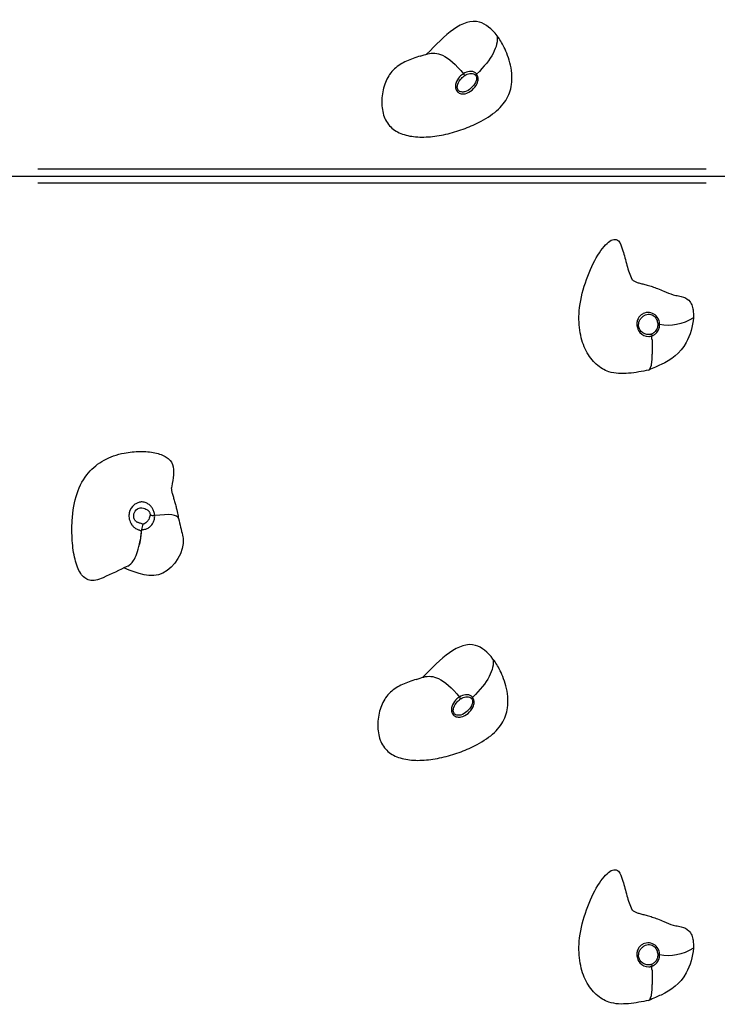
# Model space of a CAD drawing. Units: millimetres. Extents: x 0 to 31413, y 0 to 21000.
# Drawn here: x 8795 to 9421, y 3525 to 4408 of the extents above; entities that cross this region are included whole.
import ezdxf

# ---------------------------------------------------------------- set-up
doc = ezdxf.new("R2010")
doc.units = ezdxf.units.MM
doc.header["$LTSCALE"] = 15
doc.layers.add('P001', color=131, linetype='Continuous')

msp = doc.modelspace()

# ---------------------------------------------------------------- linework, layer by layer
at = {"layer": 'P001'}
for p, q in [((9410.74, 4273.41), (8811.58, 4273.41)), ((8774.27, 4267.41), (9442.18, 4267.41)), ((8811.58, 4261.41), (9410.74, 4261.41))]:
    msp.add_line(p, q, dxfattribs=at)
at = {"layer": 'P001', "extrusion": (0, 0, -1)}
for centre, major_axis, ratio, start_param, end_param in [((9185.96, 4351.07), (0, -5.25), 0.951057, 3.753855, 3.754167), ((9203.41, 4357.88), (1.93, 1.65), 0.184381, 0.869049, 1.402512), ((9185.96, 4351.07), (0, -5.25), 0.951057, 6.230038, 6.230131), ((9348.69, 4134.35), (0, -5.25), 0.951057, 3.345152, 3.345264), ((9348.69, 4134.35), (0, -5.25), 0.951057, 6.023421, 6.023677), ((9361.06, 4125.54), (0.77, -2.45), 0.26298, 4.709114, 5.412157), ((9182.37, 3792.41), (0, -5.25), 0.951057, 3.753855, 3.754167), ((9199.82, 3799.22), (1.93, 1.65), 0.184381, 0.869049, 1.402512), ((9182.37, 3792.41), (0, -5.25), 0.951057, 6.230038, 6.230131), ((9348.69, 3569.35), (0, -5.25), 0.951057, 3.345152, 3.345264), ((9348.69, 3569.35), (0, -5.25), 0.951057, 6.023421, 6.023677), ((9361.06, 3560.54), (0.77, -2.45), 0.26298, 4.709114, 5.412157)]:
    msp.add_ellipse(centre, major_axis=major_axis, ratio=ratio, start_param=start_param, end_param=end_param, dxfattribs=at)
at = {"layer": 'P001'}
for centre, major_axis, ratio, start_param, end_param in [((9181.32, 4351.07), (0, 5.25), 0.951057, 4.518733, 4.518889), ((9344.06, 4134.35), (0, 5.25), 0.951057, 5.060795, 5.060803), ((9366.92, 4134.22), (-2.49, -0.01), 0.001717, 1.799135, 2.570746), ((9177.73, 3792.41), (0, 5.25), 0.951057, 4.518733, 4.518889), ((9344.06, 3569.35), (0, 5.25), 0.951057, 5.060795, 5.060803), ((9366.92, 3569.22), (-2.49, -0.01), 0.001717, 1.799135, 2.570746)]:
    msp.add_ellipse(centre, major_axis=major_axis, ratio=ratio, start_param=start_param, end_param=end_param, dxfattribs=at)
for points, knots in [([(9223.22, 4393.15), (9218.58, 4399.24), (9198.59, 4415.79), (9176.31, 4393.15), (9160.1, 4376.65)], [25.57503, 25.57503, 25.57503, 25.57503, 27.729141, 33.483479, 33.483479, 33.483479, 33.483479]), ([(9154.45, 4374.91), (9152.29, 4374.24), (9146.06, 4372.21), (9136.07, 4367.84), (9126.57, 4359.58), (9120.89, 4346.6), (9119.22, 4331.97), (9121.89, 4318.17), (9129.51, 4308.71), (9141.2, 4303.4), (9155.58, 4301.81), (9171.35, 4303.32), (9187.25, 4307.23), (9204.3, 4313.67), (9220.32, 4322.64), (9232.17, 4334.92), (9236.77, 4347.62), (9236.75, 4359.51), (9234.92, 4369.19), (9232.07, 4377.64), (9227.74, 4386.83), (9224.71, 4391.19), (9223.22, 4393.15)], [0.0219576, 0.0219576, 0.0219576, 0.0219576, 0.0471946, 0.0943892, 0.1415839, 0.1848266, 0.2280692, 0.2713119, 0.3163735, 0.361435, 0.4064965, 0.451558, 0.4966195, 0.5416811, 0.6066792, 0.6716774, 0.7366755, 0.7805629, 0.8244503, 0.8683378, 0.9122252, 1, 1, 1, 1]), ([(9204.92, 4358.71), (9204.33, 4359.49), (9203.54, 4360.13), (9201.86, 4360.9), (9200.46, 4361.2), (9197.1, 4361.06), (9194.83, 4360.11), (9193.2, 4359.08)], [0, 0, 0, 0, 0.208897, 0.208897, 0.431321, 0.564776, 1.098595, 1.098595, 1.098595, 1.098595]), ([(9191.35, 4357.89), (9190.77, 4357.43), (9190.22, 4356.93), (9189.72, 4356.4), (9188.2, 4354.78), (9186.88, 4352.69), (9186.27, 4350.26), (9185.98, 4349.09), (9185.86, 4347.83), (9186.07, 4346.54)], [0.0485259, 0.0485259, 0.0485259, 0.0485259, 0.0970518, 0.0970518, 0.0970518, 0.2451146, 0.2451146, 0.2451146, 0.3161359, 0.3161359, 0.3161359, 0.3161359]), ([(9203.98, 4357.75), (9204.33, 4357.32), (9204.83, 4356.26), (9204.95, 4353.94), (9204.39, 4352.28), (9202.93, 4349.27), (9200.12, 4345.81), (9196.37, 4343.52), (9193.36, 4342.72), (9191.89, 4342.55), (9190.22, 4342.98), (9189.36, 4343.46), (9188.59, 4344.09), (9187.89, 4345.16), (9187.44, 4347.18), (9187.71, 4348.72), (9188.69, 4351.7), (9189.96, 4353.44), (9191.85, 4355.44), (9192.58, 4356.15), (9193.57, 4357.02), (9194.07, 4357.42), (9194.3, 4357.61)], [-4.311573, -4.311573, -4.311573, -4.311573, -4.13971, -3.967847, -3.624121, -3.624121, -2.952902, -2.281683, -2.281683, -1.975469, -1.822363, -1.745809, -1.669256, -1.516149, -1.363043, -1.056829, -1.056829, -0.418446, -0.418446, -0.209223, -0.104611, -0.011093, -0.011093, -0.011093, -0.011093]), ([(9193.2, 4359.09), (9192.9, 4358.94), (9192.57, 4358.74), (9192.25, 4358.54), (9191.94, 4358.33), (9191.64, 4358.11), (9191.35, 4357.89)], [0, 0, 0, 0, 0.02426295, 0.02426295, 0.02426295, 0.04852591, 0.04852591, 0.04852591, 0.04852591]), ([(9194.3, 4357.61), (9195.75, 4358.47), (9197.75, 4359.21), (9200.55, 4359.33), (9201.67, 4359.14), (9202.96, 4358.66), (9203.54, 4358.28), (9203.98, 4357.75)], [-1.088355, -1.088355, -1.088355, -1.088355, -0.564776, -0.431321, -0.208897, -0.208897, 0, 0, 0, 0]), ([(9194.53, 4341.21), (9196.95, 4341.68), (9199.07, 4342.88), (9200.91, 4344.46), (9202.75, 4346.04), (9204.31, 4347.99), (9205.35, 4350.36)], [0.5291997, 0.5291997, 0.5291997, 0.5291997, 0.6848782, 0.6848782, 0.6848782, 0.8405566, 0.8405566, 0.8405566, 0.8405566]), ([(9359.19, 4093.48), (9353.4, 4092.33), (9347.34, 4091.11), (9341.29, 4090.56), (9335.24, 4090.01), (9329.22, 4090.14), (9323.62, 4092), (9319.53, 4093.36), (9315.68, 4095.63), (9312.22, 4098.77), (9308.77, 4101.91), (9305.72, 4105.91), (9303.26, 4110.64), (9300.79, 4115.38), (9298.92, 4120.85), (9297.82, 4126.9), (9296.71, 4132.95), (9296.38, 4139.58), (9297, 4146.6), (9297.71, 4154.76), (9299.71, 4163.44), (9302.44, 4171.67), (9305.17, 4179.9), (9308.64, 4187.68), (9312.29, 4194.06), (9315.93, 4200.44), (9319.74, 4205.43), (9323.2, 4208.19), (9326.65, 4210.95), (9329.75, 4211.5), (9332.04, 4209.22), (9333.74, 4207.53), (9335, 4204.3), (9336.17, 4200.39), (9337.34, 4196.49), (9338.42, 4191.91), (9339.69, 4187.38), (9340.91, 4183.04), (9342.3, 4178.74), (9344.06, 4175.02)], [-1, -1, -1, -1, -0.9392811, -0.9392811, -0.9392811, -0.8785622, -0.8785622, -0.8785622, -0.8343034, -0.8343034, -0.8343034, -0.7900445, -0.7900445, -0.7900445, -0.7457857, -0.7457857, -0.7457857, -0.7015269, -0.7015269, -0.7015269, -0.6500703, -0.6500703, -0.6500703, -0.5986138, -0.5986138, -0.5986138, -0.5471573, -0.5471573, -0.5471573, -0.4957008, -0.4957008, -0.4957008, -0.4575819, -0.4575819, -0.4575819, -0.419463, -0.419463, -0.419463, -0.3829138, -0.3829138, -0.3829138, -0.3829138]), ([(9344.04, 4175.05), (9344.04, 4175.05), (9344.09, 4174.96), (9344.41, 4174.56), (9344.8, 4174.16), (9346.01, 4173.32), (9346.78, 4172.9), (9348.5, 4172.18), (9349.44, 4171.86), (9351.52, 4171.24), (9352.69, 4170.94), (9355.21, 4170.32), (9356.58, 4169.99), (9359.49, 4169.21), (9361.03, 4168.75), (9364.14, 4167.7), (9365.7, 4167.1), (9369.16, 4165.69), (9370.98, 4164.89), (9375.74, 4162.88), (9378.5, 4161.81), (9382.82, 4160.59), (9384.43, 4160.24), (9386.01, 4160.01)], [0.201458, 0.201458, 0.201458, 0.201458, 0.492292, 0.492292, 0.939115, 0.939115, 1.320843, 1.320843, 1.658413, 1.658413, 2.02487, 2.02487, 2.442817, 2.442817, 2.936848, 2.936848, 3.517388, 3.517388, 4.327276, 4.327276, 5.76655, 5.76655, 6.639219, 6.639219, 6.639219, 6.639219]), ([(9388.33, 4159.57), (9391.33, 4158.87), (9393.62, 4157.67), (9395.24, 4156.01), (9396.41, 4154.81), (9397.23, 4153.36), (9397.82, 4151.87)], [-0.19422102, -0.19422102, -0.19422102, -0.19422102, -0.14455296, -0.14455296, -0.14455296, -0.10841472, -0.10841472, -0.10841472, -0.10841472]), ([(9397.82, 4151.87), (9398.41, 4150.38), (9398.77, 4148.85), (9399, 4147.41), (9399.23, 4145.96), (9399.32, 4144.6), (9399.35, 4143.39), (9399.38, 4142.19), (9399.34, 4141.15), (9399.3, 4140.31)], [-0.1084147, -0.1084147, -0.1084147, -0.1084147, -0.0722765, -0.0722765, -0.0722765, -0.0361382, -0.0361382, -0.0361382, 0, 0, 0, 0]), ([(9350.09, 4140.21), (9349.49, 4139.21), (9349.08, 4138.07), (9348.87, 4136.9), (9348.65, 4135.72), (9348.61, 4134.52), (9348.75, 4133.35), (9349.02, 4131.02), (9349.95, 4128.82), (9351.42, 4127.1), (9353.37, 4124.81), (9356.32, 4123.47), (9359.27, 4123.6), (9359.72, 4123.62), (9360.17, 4123.66), (9360.62, 4123.75)], [0.5106641, 0.5106641, 0.5106641, 0.5106641, 0.5762161, 0.5762161, 0.5762161, 0.6417681, 0.6417681, 0.6417681, 0.7728722, 0.7728722, 0.7728722, 0.947006, 0.947006, 0.947006, 0.9735054, 0.9735054, 0.9735054, 0.9735054]), ([(9361.66, 4125.73), (9361.59, 4125.71), (9361.54, 4125.69), (9361.45, 4125.66), (9361.29, 4125.6), (9360.97, 4125.51), (9360.31, 4125.36), (9359.74, 4125.29), (9356.83, 4125.12), (9354.27, 4126.16), (9351.21, 4129.54), (9349.96, 4132.43), (9350.39, 4136.48), (9351.26, 4138.28), (9352.27, 4139.78), (9353.34, 4141.03), (9355.93, 4143.02), (9358.34, 4143.65), (9361.45, 4143.35), (9364.39, 4142.05), (9366.16, 4139.29), (9367.13, 4136.66), (9367.37, 4135.44), (9367.38, 4134.22)], [0, 0, 0, 0, 0.007569, 0.015139, 0.030277, 0.060554, 0.121109, 0.242217, 0.242217, 1.038051, 1.038051, 1.637228, 1.936817, 2.236406, 2.236406, 2.487693, 2.738981, 3.241556, 3.241556, 3.722429, 4.203302, 4.203302, 4.570265, 4.570265, 4.570265, 4.570265]), ([(9369.07, 4134.23), (9369.08, 4135.71), (9368.79, 4137.2), (9368.27, 4138.54), (9367.59, 4140.29), (9366.42, 4141.86), (9364.95, 4142.98), (9363.49, 4144.09), (9361.74, 4144.76), (9359.93, 4144.99), (9358.05, 4145.23), (9356.02, 4144.92), (9354.28, 4144.07), (9353.41, 4143.64), (9352.61, 4143.09), (9351.9, 4142.44)], [0, 0, 0, 0, 0.0802938, 0.0802938, 0.0802938, 0.1855121, 0.1855121, 0.1855121, 0.2907304, 0.2907304, 0.2907304, 0.4006972, 0.4006972, 0.4006972, 0.4556807, 0.4556807, 0.4556807, 0.4556807]), ([(9399.3, 4140.31), (9398.89, 4132.87), (9392.83, 4111.95), (9379.26, 4102.7), (9370.3, 4098.35)], [28.466252, 28.466252, 28.466252, 28.466252, 30.491501, 33.566492, 33.566492, 33.566492, 33.566492]), ([(9367.38, 4134.22), (9367.38, 4133.05), (9367.17, 4131.88), (9366.21, 4129.39), (9364.74, 4127.3), (9362.61, 4126.07), (9361.66, 4125.73)], [0, 0, 0, 0, 0.351249, 0.351249, 0.804346, 1.106411, 1.106411, 1.106411, 1.106411]), ([(9364.85, 4125.62), (9365.12, 4125.83), (9365.42, 4126.08), (9365.74, 4126.38), (9366.17, 4126.79), (9366.64, 4127.31), (9367.09, 4127.95), (9367.52, 4128.57), (9367.92, 4129.28), (9368.24, 4130.06)], [-0.75, -0.75, -0.75, -0.75, -0.6445072, -0.6445072, -0.6445072, -0.5, -0.5, -0.5, -0.3148269, -0.3148269, -0.3148269, -0.3148269]), ([(9370.3, 4098.35), (9368.7, 4097.57), (9367, 4096.79), (9363.36, 4095.19), (9361.39, 4094.37), (9359.39, 4093.54)], [0, 0, 0, 0, 0.632768, 0.632768, 1.290807, 1.290807, 1.290807, 1.290807]), ([(8869.89, 3907.36), (8865.48, 3905.39), (8861.29, 3904.3), (8857.72, 3905.14), (8854.65, 3905.86), (8852.03, 3908.01), (8849.88, 3911.27), (8847.73, 3914.54), (8846.04, 3918.92), (8844.79, 3923.98), (8843.55, 3929.03), (8842.74, 3934.77), (8842.33, 3940.68), (8841.92, 3946.59), (8841.91, 3952.68), (8842.24, 3958.4), (8842.78, 3967.51), (8844.19, 3975.68), (8846.61, 3982.86), (8849.03, 3990.04), (8852.45, 3996.23), (8856.93, 4001.46), (8860.8, 4005.95), (8865.45, 4009.73), (8870.81, 4012.69), (8876.18, 4015.66), (8882.26, 4017.81), (8888.94, 4019.12), (8893.53, 4020.02), (8898.41, 4020.52), (8903.11, 4020.57), (8907.81, 4020.63), (8912.35, 4020.24), (8916.36, 4019.39), (8920.37, 4018.55), (8923.86, 4017.24), (8926.57, 4015.48), (8929.28, 4013.73), (8931.21, 4011.52), (8932.23, 4008.91), (8933.31, 4006.13), (8933.37, 4002.9), (8933.07, 3999.55), (8932.77, 3996.19), (8932.1, 3992.71), (8931.51, 3989.33), (8931.39, 3988.67), (8931.27, 3988.01), (8931.16, 3987.35)], [-0.9380968, -0.9380968, -0.9380968, -0.9380968, -0.8877615, -0.8877615, -0.8877615, -0.8444479, -0.8444479, -0.8444479, -0.8011344, -0.8011344, -0.8011344, -0.7578209, -0.7578209, -0.7578209, -0.7145074, -0.7145074, -0.7145074, -0.6455289, -0.6455289, -0.6455289, -0.5765505, -0.5765505, -0.5765505, -0.517138, -0.517138, -0.517138, -0.4577254, -0.4577254, -0.4577254, -0.4168796, -0.4168796, -0.4168796, -0.3760338, -0.3760338, -0.3760338, -0.335188, -0.335188, -0.335188, -0.2943422, -0.2943422, -0.2943422, -0.2509784, -0.2509784, -0.2509784, -0.2076147, -0.2076147, -0.2076147, -0.1990608, -0.1990608, -0.1990608, -0.1990608]), ([(8931.16, 3987.4), (8931.16, 3987.4), (8931.15, 3987.23), (8931.19, 3986.65), (8931.23, 3986.32), (8931.41, 3985.2), (8931.63, 3984.23), (8932.23, 3982.03), (8932.59, 3980.84), (8933.34, 3978.38), (8933.73, 3977.1), (8934.46, 3974.53), (8934.82, 3973.21), (8935.47, 3970.62), (8935.77, 3969.32), (8936.45, 3966.19), (8936.8, 3964.39), (8937.3, 3961.92), (8937.46, 3961.19), (8937.62, 3960.47)], [0.276117, 0.276117, 0.276117, 0.276117, 0.720049, 0.720049, 1.024177, 1.024177, 1.539585, 1.539585, 1.980149, 1.980149, 2.387182, 2.387182, 2.787942, 2.787942, 3.204567, 3.204567, 3.835597, 3.835597, 4.10879, 4.10879, 4.10879, 4.10879]), ([(8903.45, 3975.17), (8902.47, 3975.04), (8901.47, 3974.74), (8900.53, 3974.33), (8899.6, 3973.93), (8898.73, 3973.4), (8897.96, 3972.82), (8895.61, 3971.03), (8894.02, 3968.44), (8893.41, 3965.6), (8893.09, 3964.12), (8893.05, 3962.56), (8893.27, 3961.02)], [0.2146745, 0.2146745, 0.2146745, 0.2146745, 0.2474338, 0.2474338, 0.2474338, 0.280193, 0.280193, 0.280193, 0.3803832, 0.3803832, 0.3803832, 0.4327928, 0.4327928, 0.4327928, 0.4327928]), ([(8914.21, 3969.5), (8913.72, 3970.35), (8913.15, 3971.09), (8912.54, 3971.73), (8912.09, 3972.2), (8911.62, 3972.61), (8911.14, 3972.97), (8910.34, 3973.58), (8909.52, 3974.04), (8908.68, 3974.4)], [0.06216968, 0.06216968, 0.06216968, 0.06216968, 0.09116511, 0.09116511, 0.09116511, 0.11291167, 0.11291167, 0.11291167, 0.14915595, 0.14915595, 0.14915595, 0.14915595]), ([(8905.76, 3955.25), (8905.6, 3955.32), (8905.04, 3955.57), (8904.47, 3955.78), (8903.55, 3956.09), (8902.66, 3956.36), (8901.64, 3956.69), (8900.9, 3956.98), (8900.29, 3957.27), (8899.67, 3957.67), (8899.05, 3958.21), (8898.7, 3958.63), (8897.98, 3959.72), (8897.33, 3961.6), (8897.45, 3963.58), (8898.12, 3966.33), (8899.2, 3967.96), (8901.18, 3969.31), (8902.23, 3969.85), (8903.68, 3970.08), (8905.42, 3969.99), (8906.55, 3969.67), (8907.96, 3969.11), (8908.9, 3968.66), (8910.18, 3967.76), (8911.03, 3966.92), (8911.61, 3966.03), (8911.82, 3965.53), (8912, 3964.99), (8912.1, 3964.53), (8912.14, 3964), (8912.14, 3963.69), (8912.13, 3963.53), (8912.12, 3963.46)], [2.012159, 2.012159, 2.012159, 2.012159, 2.065424, 2.203119, 2.203119, 2.370684, 2.496358, 2.538249, 2.622032, 2.705814, 2.768651, 2.873379, 2.873379, 3.165907, 3.458435, 3.458435, 4.017653, 4.017653, 4.200501, 4.38335, 4.474774, 4.749046, 4.749046, 4.951346, 5.072726, 5.234566, 5.315486, 5.396406, 5.396406, 5.488988, 5.535279, 5.558425, 5.58157, 5.58157, 5.58157, 5.58157]), ([(8912.12, 3963.46), (8912.06, 3962.81), (8911.9, 3962.19), (8911.47, 3960.93), (8910.79, 3959.33), (8909.72, 3957.97), (8908.5, 3956.82), (8907.74, 3956.2), (8906.63, 3955.57), (8906.05, 3955.34), (8905.76, 3955.25)], [0, 0, 0, 0, 0.193259, 0.193259, 0.402172, 0.715541, 0.715541, 0.917596, 1.018624, 1.113032, 1.113032, 1.113032, 1.113032]), ([(8912.12, 3963.46), (8912.56, 3963.41), (8912.99, 3963.37), (8913.41, 3963.33), (8913.83, 3963.28), (8914.23, 3963.24), (8914.62, 3963.2)], [0, 0, 0, 0, 0.2857143, 0.2857143, 0.2857143, 0.5714286, 0.5714286, 0.5714286, 0.5714286]), ([(8916.16, 3963.54), (8916.14, 3963.7), (8916.12, 3963.86), (8916.1, 3964.01), (8916.05, 3964.32), (8916, 3964.62), (8915.93, 3964.92), (8915.81, 3965.51), (8915.65, 3966.1), (8915.45, 3966.69), (8915.28, 3967.21), (8915.1, 3967.69), (8914.89, 3968.16)], [0.00414678, 0.00414678, 0.00414678, 0.00414678, 0.00829357, 0.00829357, 0.00829357, 0.01658713, 0.01658713, 0.01658713, 0.03317426, 0.03317426, 0.03317426, 0.04767197, 0.04767197, 0.04767197, 0.04767197]), ([(8896.53, 3953.83), (8896.87, 3953.43), (8897.22, 3953.06), (8897.57, 3952.74), (8897.92, 3952.41), (8898.27, 3952.13), (8898.61, 3951.9)], [0.51522351, 0.51522351, 0.51522351, 0.51522351, 0.53023408, 0.53023408, 0.53023408, 0.54524464, 0.54524464, 0.54524464, 0.54524464]), ([(8904.8, 3950.61), (8905.06, 3951.32), (8905.27, 3952.08), (8905.59, 3953.64), (8905.7, 3954.44), (8905.76, 3955.24), (8905.76, 3955.25), (8905.76, 3955.25)], [0.0000001, 0.0000001, 0.0000001, 0.0000001, 0.2423366, 0.2423366, 0.4826147, 0.4826147, 0.4841148, 0.4841148, 0.4841148, 0.4841148]), ([(8909.61, 3951.54), (8910.52, 3951.97), (8911.32, 3952.51), (8912.03, 3953.12), (8913.15, 3954.07), (8914.2, 3955.42), (8914.93, 3956.86), (8915.42, 3957.82), (8915.76, 3958.83), (8915.98, 3959.8)], [0.2482905, 0.2482905, 0.2482905, 0.2482905, 0.4138174, 0.4138174, 0.4138174, 0.6705346, 0.6705346, 0.6705346, 0.8416794, 0.8416794, 0.8416794, 0.8416794]), ([(8941.19, 3945.45), (8941.41, 3944.54), (8943.64, 3931.97), (8924.88, 3901.88), (8900.85, 3911.01), (8888.64, 3916.13)], [28.440314, 28.440314, 28.440314, 28.440314, 28.731009, 32.384538, 36.103291, 36.103291, 36.103291, 36.103291]), ([(8898.61, 3951.9), (8898.78, 3951.78), (8898.94, 3951.67), (8899.1, 3951.57), (8899.58, 3951.28), (8900.01, 3951.06), (8900.41, 3950.88)], [0.54524464, 0.54524464, 0.54524464, 0.54524464, 0.55274993, 0.55274993, 0.55274993, 0.57526578, 0.57526578, 0.57526578, 0.57526578]), ([(8900.41, 3950.88), (8900.93, 3950.65), (8901.38, 3950.48), (8901.75, 3950.33), (8902.05, 3950.2), (8902.35, 3950.09), (8902.64, 3949.98), (8902.93, 3949.87), (8903.21, 3949.78), (8903.47, 3949.69)], [0.57526578, 0.57526578, 0.57526578, 0.57526578, 0.60528691, 0.60528691, 0.60528691, 0.62995648, 0.62995648, 0.62995648, 0.65462604, 0.65462604, 0.65462604, 0.65462604]), ([(8902.65, 3937.57), (8903.17, 3940), (8903.65, 3942.53), (8904.09, 3945.7), (8904.15, 3946.17), (8904.37, 3947.93), (8904.47, 3948.93), (8904.59, 3949.77), (8904.62, 3949.98), (8904.71, 3950.33), (8904.75, 3950.47), (8904.8, 3950.61)], [-0.8834435, -0.8834435, -0.8834435, -0.8834435, -0.4179217, -0.4179217, -0.3364188, -0.3364188, -0.1160702, -0.1160702, -0.0478785, -0.0478785, -0.0000089, -0.0000089, -0.0000089, -0.0000089]), ([(8903.47, 3949.69), (8903.59, 3949.64), (8903.71, 3949.6), (8903.81, 3949.54), (8903.91, 3949.49), (8903.99, 3949.44), (8904.05, 3949.36)], [0.65462604, 0.65462604, 0.65462604, 0.65462604, 0.66696083, 0.66696083, 0.66696083, 0.67929561, 0.67929561, 0.67929561, 0.67929561]), ([(8904.05, 3949.36), (8904.16, 3949.21), (8904.18, 3949), (8904.17, 3948.75), (8904.17, 3948.5), (8904.14, 3948.22), (8904.11, 3947.93), (8904.08, 3947.64), (8904.05, 3947.34), (8904.01, 3947.04)], [0.67929561, 0.67929561, 0.67929561, 0.67929561, 0.70396518, 0.70396518, 0.70396518, 0.72863475, 0.72863475, 0.72863475, 0.75330432, 0.75330432, 0.75330432, 0.75330432]), ([(8903.54, 3943.29), (8903.45, 3942.66), (8903.36, 3942.02), (8903.27, 3941.38), (8903.08, 3940.11), (8902.88, 3938.83), (8902.65, 3937.57)], [0.8519826, 0.8519826, 0.8519826, 0.8519826, 0.9013217, 0.9013217, 0.9013217, 1, 1, 1, 1]), ([(9219.63, 3834.5), (9215, 3840.59), (9195, 3857.14), (9172.72, 3834.5), (9156.51, 3818)], [25.57503, 25.57503, 25.57503, 25.57503, 27.729141, 33.483479, 33.483479, 33.483479, 33.483479]), ([(9150.86, 3816.26), (9148.7, 3815.59), (9142.47, 3813.56), (9132.48, 3809.19), (9122.98, 3800.93), (9117.3, 3787.95), (9115.64, 3773.32), (9118.3, 3759.52), (9125.92, 3750.06), (9137.61, 3744.75), (9151.99, 3743.16), (9167.76, 3744.66), (9183.66, 3748.58), (9200.71, 3755.02), (9216.73, 3763.99), (9228.58, 3776.27), (9233.18, 3788.97), (9233.16, 3800.86), (9231.33, 3810.54), (9228.48, 3818.99), (9224.16, 3828.18), (9221.13, 3832.54), (9219.63, 3834.5)], [0.0219576, 0.0219576, 0.0219576, 0.0219576, 0.0471946, 0.0943892, 0.1415839, 0.1848266, 0.2280692, 0.2713119, 0.3163735, 0.361435, 0.4064965, 0.451558, 0.4966195, 0.5416811, 0.6066792, 0.6716774, 0.7366755, 0.7805629, 0.8244503, 0.8683378, 0.9122252, 1, 1, 1, 1]), ([(9186.14, 3797.75), (9184.61, 3796.13), (9183.29, 3794.04), (9182.68, 3791.61), (9182.39, 3790.44), (9182.27, 3789.18), (9182.48, 3787.89)], [0.0970518, 0.0970518, 0.0970518, 0.0970518, 0.2451146, 0.2451146, 0.2451146, 0.3161359, 0.3161359, 0.3161359, 0.3161359]), ([(9200.39, 3799.1), (9200.74, 3798.67), (9201.24, 3797.61), (9201.36, 3795.29), (9200.8, 3793.63), (9199.34, 3790.61), (9196.54, 3787.16), (9192.79, 3784.87), (9189.77, 3784.07), (9188.3, 3783.9), (9186.63, 3784.33), (9185.77, 3784.8), (9185, 3785.44), (9184.3, 3786.51), (9183.85, 3788.53), (9184.12, 3790.07), (9185.1, 3793.05), (9186.37, 3794.78), (9188.26, 3796.78), (9188.99, 3797.5), (9189.98, 3798.37), (9190.48, 3798.77), (9190.71, 3798.96)], [-4.311573, -4.311573, -4.311573, -4.311573, -4.13971, -3.967847, -3.624121, -3.624121, -2.952902, -2.281683, -2.281683, -1.975469, -1.822363, -1.745809, -1.669256, -1.516149, -1.363043, -1.056829, -1.056829, -0.418446, -0.418446, -0.209223, -0.104611, -0.011093, -0.011093, -0.011093, -0.011093]), ([(9189.61, 3800.44), (9189.31, 3800.29), (9188.98, 3800.09), (9188.67, 3799.89), (9188.35, 3799.68), (9188.05, 3799.46), (9187.76, 3799.24), (9187.18, 3798.78), (9186.64, 3798.28), (9186.14, 3797.75)], [0, 0, 0, 0, 0.02426295, 0.02426295, 0.02426295, 0.04852591, 0.04852591, 0.04852591, 0.09705181, 0.09705181, 0.09705181, 0.09705181]), ([(9201.33, 3800.06), (9200.74, 3800.84), (9199.95, 3801.47), (9198.27, 3802.25), (9196.87, 3802.55), (9193.51, 3802.41), (9191.25, 3801.46), (9189.62, 3800.43)], [0, 0, 0, 0, 0.208897, 0.208897, 0.431321, 0.564776, 1.098595, 1.098595, 1.098595, 1.098595]), ([(9190.71, 3798.96), (9192.16, 3799.82), (9194.17, 3800.56), (9196.96, 3800.68), (9198.09, 3800.49), (9199.37, 3800.01), (9199.96, 3799.63), (9200.39, 3799.1)], [-1.088355, -1.088355, -1.088355, -1.088355, -0.564776, -0.431321, -0.208897, -0.208897, 0, 0, 0, 0]), ([(9197.32, 3785.81), (9199.16, 3787.39), (9200.73, 3789.33), (9201.76, 3791.71), (9202.29, 3792.93), (9202.67, 3794.29), (9202.68, 3795.75)], [0.6848782, 0.6848782, 0.6848782, 0.6848782, 0.8405566, 0.8405566, 0.8405566, 0.9202783, 0.9202783, 0.9202783, 0.9202783]), ([(9187.52, 3782.55), (9188.69, 3782.3), (9189.84, 3782.34), (9190.95, 3782.55), (9193.36, 3783.02), (9195.48, 3784.23), (9197.32, 3785.81)], [0.4581784, 0.4581784, 0.4581784, 0.4581784, 0.5291997, 0.5291997, 0.5291997, 0.6848782, 0.6848782, 0.6848782, 0.6848782]), ([(9359.19, 3528.48), (9353.4, 3527.33), (9347.34, 3526.11), (9341.29, 3525.56), (9335.24, 3525.01), (9329.22, 3525.14), (9323.62, 3527), (9319.53, 3528.36), (9315.68, 3530.63), (9312.22, 3533.77), (9308.77, 3536.91), (9305.72, 3540.91), (9303.26, 3545.64), (9300.79, 3550.38), (9298.92, 3555.85), (9297.82, 3561.9), (9296.71, 3567.95), (9296.38, 3574.58), (9297, 3581.6), (9297.71, 3589.76), (9299.71, 3598.44), (9302.44, 3606.67), (9305.17, 3614.9), (9308.64, 3622.68), (9312.29, 3629.06), (9315.93, 3635.44), (9319.74, 3640.43), (9323.2, 3643.19), (9326.65, 3645.95), (9329.75, 3646.5), (9332.04, 3644.22), (9333.74, 3642.53), (9335, 3639.3), (9336.17, 3635.39), (9337.34, 3631.49), (9338.42, 3626.91), (9339.69, 3622.38), (9340.91, 3618.04), (9342.3, 3613.74), (9344.06, 3610.02)], [-1, -1, -1, -1, -0.9392811, -0.9392811, -0.9392811, -0.8785622, -0.8785622, -0.8785622, -0.8343034, -0.8343034, -0.8343034, -0.7900445, -0.7900445, -0.7900445, -0.7457857, -0.7457857, -0.7457857, -0.7015269, -0.7015269, -0.7015269, -0.6500703, -0.6500703, -0.6500703, -0.5986138, -0.5986138, -0.5986138, -0.5471573, -0.5471573, -0.5471573, -0.4957008, -0.4957008, -0.4957008, -0.4575819, -0.4575819, -0.4575819, -0.419463, -0.419463, -0.419463, -0.3829138, -0.3829138, -0.3829138, -0.3829138]), ([(9344.04, 3610.05), (9344.04, 3610.05), (9344.09, 3609.96), (9344.41, 3609.56), (9344.8, 3609.16), (9346.01, 3608.32), (9346.78, 3607.9), (9348.5, 3607.18), (9349.44, 3606.86), (9351.52, 3606.24), (9352.69, 3605.94), (9355.21, 3605.32), (9356.58, 3604.99), (9359.49, 3604.21), (9361.03, 3603.75), (9364.14, 3602.7), (9365.7, 3602.1), (9369.16, 3600.69), (9370.98, 3599.89), (9375.74, 3597.88), (9378.5, 3596.81), (9382.82, 3595.59), (9384.43, 3595.24), (9386.01, 3595.01)], [0.201458, 0.201458, 0.201458, 0.201458, 0.492292, 0.492292, 0.939115, 0.939115, 1.320843, 1.320843, 1.658413, 1.658413, 2.02487, 2.02487, 2.442817, 2.442817, 2.936848, 2.936848, 3.517388, 3.517388, 4.327276, 4.327276, 5.76655, 5.76655, 6.639219, 6.639219, 6.639219, 6.639219]), ([(9395.24, 3591.01), (9396.41, 3589.81), (9397.23, 3588.36), (9397.82, 3586.87), (9398.41, 3585.38), (9398.77, 3583.85), (9399, 3582.41)], [-0.14455296, -0.14455296, -0.14455296, -0.14455296, -0.10841472, -0.10841472, -0.10841472, -0.07227648, -0.07227648, -0.07227648, -0.07227648]), ([(9351.9, 3577.44), (9351.2, 3576.79), (9350.59, 3576.05), (9350.09, 3575.21), (9349.49, 3574.21), (9349.08, 3573.07), (9348.87, 3571.9), (9348.65, 3570.72), (9348.61, 3569.52), (9348.75, 3568.35)], [0.4556807, 0.4556807, 0.4556807, 0.4556807, 0.5106641, 0.5106641, 0.5106641, 0.5762161, 0.5762161, 0.5762161, 0.6417681, 0.6417681, 0.6417681, 0.6417681]), ([(9361.66, 3560.73), (9361.59, 3560.71), (9361.54, 3560.69), (9361.45, 3560.66), (9361.29, 3560.6), (9360.97, 3560.51), (9360.31, 3560.36), (9359.74, 3560.29), (9356.83, 3560.12), (9354.27, 3561.16), (9351.21, 3564.54), (9349.96, 3567.43), (9350.39, 3571.48), (9351.26, 3573.28), (9352.27, 3574.78), (9353.34, 3576.03), (9355.93, 3578.02), (9358.34, 3578.65), (9361.45, 3578.35), (9364.39, 3577.05), (9366.16, 3574.29), (9367.13, 3571.66), (9367.37, 3570.44), (9367.38, 3569.22)], [0, 0, 0, 0, 0.007569, 0.015139, 0.030277, 0.060554, 0.121109, 0.242217, 0.242217, 1.038051, 1.038051, 1.637228, 1.936817, 2.236406, 2.236406, 2.487693, 2.738981, 3.241556, 3.241556, 3.722429, 4.203302, 4.203302, 4.570265, 4.570265, 4.570265, 4.570265]), ([(9369.07, 3569.23), (9369.08, 3570.71), (9368.79, 3572.2), (9368.27, 3573.54), (9367.59, 3575.29), (9366.42, 3576.86), (9364.95, 3577.98), (9363.49, 3579.09), (9361.74, 3579.76), (9359.93, 3579.99), (9358.05, 3580.23), (9356.02, 3579.92), (9354.28, 3579.07), (9353.41, 3578.64), (9352.61, 3578.09), (9351.9, 3577.44)], [0, 0, 0, 0, 0.0802938, 0.0802938, 0.0802938, 0.1855121, 0.1855121, 0.1855121, 0.2907304, 0.2907304, 0.2907304, 0.4006972, 0.4006972, 0.4006972, 0.4556807, 0.4556807, 0.4556807, 0.4556807]), ([(9399.3, 3575.31), (9398.89, 3567.87), (9392.83, 3546.95), (9379.26, 3537.7), (9370.3, 3533.35)], [28.466252, 28.466252, 28.466252, 28.466252, 30.491501, 33.566492, 33.566492, 33.566492, 33.566492]), ([(9399, 3582.41), (9399.23, 3580.96), (9399.32, 3579.6), (9399.35, 3578.39), (9399.38, 3577.19), (9399.34, 3576.15), (9399.3, 3575.31)], [-0.07227648, -0.07227648, -0.07227648, -0.07227648, -0.03613824, -0.03613824, -0.03613824, 0, 0, 0, 0]), ([(9348.75, 3568.35), (9349.02, 3566.02), (9349.95, 3563.82), (9351.42, 3562.1), (9353.37, 3559.81), (9356.32, 3558.47), (9359.27, 3558.6), (9359.72, 3558.62), (9360.17, 3558.66), (9360.62, 3558.75)], [0.6417681, 0.6417681, 0.6417681, 0.6417681, 0.7728722, 0.7728722, 0.7728722, 0.947006, 0.947006, 0.947006, 0.9735054, 0.9735054, 0.9735054, 0.9735054]), ([(9367.38, 3569.22), (9367.38, 3568.05), (9367.17, 3566.88), (9366.21, 3564.39), (9364.74, 3562.3), (9362.61, 3561.07), (9361.66, 3560.73)], [0, 0, 0, 0, 0.351249, 0.351249, 0.804346, 1.106411, 1.106411, 1.106411, 1.106411]), ([(9368.24, 3565.06), (9368.35, 3565.33), (9368.45, 3565.62), (9368.54, 3565.91), (9369.02, 3567.4), (9369.04, 3568.45), (9369.06, 3568.93)], [-0.3148269, -0.3148269, -0.3148269, -0.3148269, -0.25, -0.25, -0.25, -0.0655289, -0.0655289, -0.0655289, -0.0655289]), ([(9370.3, 3533.35), (9368.7, 3532.57), (9367, 3531.79), (9363.36, 3530.19), (9361.39, 3529.37), (9359.39, 3528.54)], [0, 0, 0, 0, 0.632768, 0.632768, 1.290807, 1.290807, 1.290807, 1.290807])]:
    msp.add_open_spline(points, degree=3, knots=knots, dxfattribs=at)
for points in [[(9223.22, 4393.15), (9224.66, 4383.59), (9218.57, 4372.11), (9204.92, 4358.71)], [(9161.12, 4376.96), (9165.24, 4378.23), (9169.61, 4377.8), (9174.22, 4375.68)], [(9154.45, 4374.91), (9156.67, 4375.6), (9158.9, 4376.28), (9161.12, 4376.96)], [(9174.22, 4375.68), (9180.14, 4372.95), (9186.47, 4367.42), (9193.2, 4359.09)], [(9193.2, 4359.08), (9193.2, 4359.09), (9193.2, 4359.09), (9193.2, 4359.09)], [(9193.49, 4358.75), (9193.39, 4358.87), (9193.29, 4358.98), (9193.2, 4359.08)], [(9193.77, 4358.38), (9193.68, 4358.51), (9193.59, 4358.63), (9193.49, 4358.75)], [(9194.05, 4358), (9193.95, 4358.14), (9193.86, 4358.27), (9193.77, 4358.38)], [(9194.3, 4357.61), (9194.22, 4357.75), (9194.13, 4357.88), (9194.05, 4358)], [(9205.97, 4356.62), (9205.76, 4357.35), (9205.41, 4358.07), (9204.92, 4358.71)], [(9205.35, 4350.36), (9205.88, 4351.58), (9206.25, 4352.94), (9206.27, 4354.4)], [(9206.27, 4354.4), (9206.27, 4355.13), (9206.19, 4355.88), (9205.97, 4356.62)], [(9186.07, 4346.54), (9186.17, 4345.9), (9186.36, 4345.25), (9186.66, 4344.64)], [(9186.66, 4344.64), (9186.95, 4344.03), (9187.34, 4343.46), (9187.81, 4342.98)], [(9187.81, 4342.98), (9188.04, 4342.74), (9188.29, 4342.52), (9188.56, 4342.32)], [(9188.56, 4342.32), (9188.82, 4342.13), (9189.09, 4341.96), (9189.37, 4341.81)], [(9189.37, 4341.81), (9189.93, 4341.52), (9190.52, 4341.32), (9191.11, 4341.2)], [(9191.11, 4341.2), (9192.27, 4340.95), (9193.43, 4340.99), (9194.53, 4341.21)], [(9386.01, 4160.01), (9386.82, 4159.89), (9387.6, 4159.74), (9388.33, 4159.57)], [(9351.9, 4142.44), (9351.2, 4141.79), (9350.59, 4141.05), (9350.09, 4140.21)], [(9399.3, 4140.31), (9389.42, 4134.26), (9379.35, 4132.23), (9369.07, 4134.23)], [(9368.24, 4130.06), (9368.35, 4130.33), (9368.45, 4130.62), (9368.54, 4130.91)], [(9368.54, 4130.91), (9369.02, 4132.4), (9369.04, 4133.45), (9369.06, 4133.93)], [(9369.06, 4133.93), (9369.07, 4134.1), (9369.07, 4134.2), (9369.07, 4134.23)], [(9360.62, 4123.75), (9360.85, 4123.79), (9361.07, 4123.84), (9361.3, 4123.9)], [(9361.3, 4123.9), (9361.42, 4123.93), (9361.53, 4123.96), (9361.65, 4123.99)], [(9361.65, 4123.99), (9361.71, 4124.01), (9361.77, 4124.03), (9361.83, 4124.05)], [(9361.83, 4124.05), (9361.86, 4124.06), (9361.9, 4124.07), (9361.93, 4124.08)], [(9361.93, 4124.08), (9361.96, 4124.09), (9362, 4124.1), (9362.05, 4124.11)], [(9362.05, 4124.11), (9362.29, 4124.2), (9362.54, 4124.3), (9362.79, 4124.41)], [(9362.23, 4120.61), (9362.17, 4121.74), (9362.12, 4122.91), (9362.05, 4124.11)], [(9362.79, 4124.41), (9363.03, 4124.51), (9363.27, 4124.63), (9363.51, 4124.76)], [(9363.51, 4124.76), (9363.93, 4124.99), (9364.39, 4125.27), (9364.85, 4125.62)], [(9362.23, 4120.61), (9362.44, 4115.96), (9362.54, 4111.56), (9362.47, 4107.76)], [(9362.1, 4101.16), (9362.3, 4103.03), (9362.42, 4105.23), (9362.47, 4107.76)], [(9359.19, 4093.48), (9360.64, 4093.85), (9361.61, 4096.41), (9362.1, 4101.16)], [(8904.88, 3975.25), (8904.42, 3975.26), (8903.93, 3975.23), (8903.45, 3975.17)], [(8908.68, 3974.4), (8907.55, 3974.89), (8906.29, 3975.22), (8904.88, 3975.25)], [(8914.89, 3968.16), (8914.68, 3968.63), (8914.45, 3969.08), (8914.21, 3969.5)], [(8914.62, 3963.2), (8915.19, 3963.13), (8915.73, 3963.07), (8916.21, 3963.02)], [(8915.98, 3959.8), (8916.19, 3960.69), (8916.31, 3961.76), (8916.21, 3963.02)], [(8916.21, 3963.02), (8916.2, 3963.21), (8916.18, 3963.38), (8916.16, 3963.54)], [(8937.62, 3960.47), (8936.85, 3963.93), (8929.72, 3964.78), (8916.21, 3963.02)], [(8893.27, 3961.02), (8893.5, 3959.48), (8893.99, 3957.95), (8894.81, 3956.41)], [(8894.81, 3956.41), (8895.11, 3955.86), (8895.44, 3955.31), (8895.82, 3954.77)], [(8895.82, 3954.77), (8896.04, 3954.45), (8896.28, 3954.13), (8896.53, 3953.83)], [(8937.62, 3960.46), (8937.62, 3960.46), (8937.62, 3960.46), (8937.62, 3960.47)], [(8937.62, 3960.46), (8938.83, 3954.9), (8940.1, 3950.02), (8941.19, 3945.45)], [(8903.78, 3945.18), (8903.7, 3944.56), (8903.62, 3943.93), (8903.54, 3943.29)], [(8904.01, 3947.04), (8903.94, 3946.43), (8903.86, 3945.81), (8903.78, 3945.18)], [(8904.8, 3950.61), (8905.97, 3950.57), (8907.12, 3950.7), (8908.15, 3950.99)], [(8908.15, 3950.99), (8908.67, 3951.13), (8909.15, 3951.32), (8909.61, 3951.54)], [(8897.3, 3922.77), (8899.5, 3926.2), (8901.29, 3931.13), (8902.65, 3937.57)], [(8892.08, 3917.79), (8894.02, 3918.72), (8895.76, 3920.38), (8897.3, 3922.77)], [(8892.08, 3917.79), (8884.67, 3914.24), (8877.32, 3910.67), (8869.89, 3907.36)], [(9219.63, 3834.5), (9221.08, 3824.93), (9214.98, 3813.45), (9201.33, 3800.06)], [(9150.86, 3816.26), (9153.08, 3816.95), (9155.31, 3817.63), (9157.53, 3818.31)], [(9157.53, 3818.31), (9161.65, 3819.58), (9166.02, 3819.15), (9170.63, 3817.03)], [(9170.63, 3817.03), (9176.56, 3814.3), (9182.88, 3808.77), (9189.61, 3800.44)], [(9189.62, 3800.43), (9189.62, 3800.43), (9189.61, 3800.44), (9189.61, 3800.44)], [(9189.9, 3800.1), (9189.8, 3800.22), (9189.71, 3800.33), (9189.62, 3800.43)], [(9190.19, 3799.73), (9190.09, 3799.86), (9190, 3799.98), (9189.9, 3800.1)], [(9190.46, 3799.35), (9190.36, 3799.49), (9190.27, 3799.62), (9190.19, 3799.73)], [(9190.71, 3798.96), (9190.63, 3799.09), (9190.54, 3799.23), (9190.46, 3799.35)], [(9202.38, 3797.96), (9202.17, 3798.7), (9201.82, 3799.42), (9201.33, 3800.06)], [(9202.68, 3795.75), (9202.68, 3796.48), (9202.6, 3797.23), (9202.38, 3797.96)], [(9182.48, 3787.89), (9182.59, 3787.25), (9182.78, 3786.6), (9183.07, 3785.99)], [(9183.07, 3785.99), (9183.36, 3785.37), (9183.76, 3784.8), (9184.22, 3784.32)], [(9184.22, 3784.32), (9184.45, 3784.08), (9184.71, 3783.87), (9184.97, 3783.67)], [(9184.97, 3783.67), (9185.23, 3783.48), (9185.51, 3783.31), (9185.79, 3783.16)], [(9185.79, 3783.16), (9186.35, 3782.87), (9186.93, 3782.67), (9187.52, 3782.55)], [(9386.01, 3595.01), (9386.82, 3594.89), (9387.6, 3594.74), (9388.33, 3594.57)], [(9388.33, 3594.57), (9391.33, 3593.87), (9393.62, 3592.67), (9395.24, 3591.01)], [(9399.3, 3575.31), (9389.42, 3569.26), (9379.35, 3567.23), (9369.07, 3569.23)], [(9369.06, 3568.93), (9369.07, 3569.1), (9369.07, 3569.2), (9369.07, 3569.23)], [(9360.62, 3558.75), (9360.85, 3558.79), (9361.07, 3558.84), (9361.3, 3558.9)], [(9361.3, 3558.9), (9361.42, 3558.93), (9361.53, 3558.96), (9361.65, 3558.99)], [(9361.65, 3558.99), (9361.71, 3559.01), (9361.77, 3559.03), (9361.83, 3559.05)], [(9361.83, 3559.05), (9361.86, 3559.06), (9361.9, 3559.07), (9361.93, 3559.08)], [(9361.93, 3559.08), (9361.96, 3559.09), (9362, 3559.1), (9362.05, 3559.11)], [(9362.05, 3559.11), (9362.29, 3559.2), (9362.54, 3559.3), (9362.79, 3559.41)], [(9362.23, 3555.61), (9362.17, 3556.74), (9362.12, 3557.91), (9362.05, 3559.11)], [(9362.79, 3559.41), (9363.03, 3559.51), (9363.27, 3559.63), (9363.51, 3559.76)], [(9363.51, 3559.76), (9363.93, 3559.99), (9364.39, 3560.27), (9364.85, 3560.62)], [(9364.85, 3560.62), (9365.12, 3560.83), (9365.42, 3561.08), (9365.74, 3561.38)], [(9365.74, 3561.38), (9366.17, 3561.79), (9366.64, 3562.31), (9367.09, 3562.95)], [(9367.09, 3562.95), (9367.52, 3563.57), (9367.92, 3564.28), (9368.24, 3565.06)], [(9362.23, 3555.61), (9362.44, 3550.96), (9362.54, 3546.56), (9362.47, 3542.76)], [(9362.1, 3536.16), (9362.3, 3538.03), (9362.42, 3540.23), (9362.47, 3542.76)], [(9359.19, 3528.48), (9360.64, 3528.85), (9361.61, 3531.41), (9362.1, 3536.16)]]:
    msp.add_open_spline(points, degree=3, dxfattribs=at)

doc.saveas('drawing.dxf')
